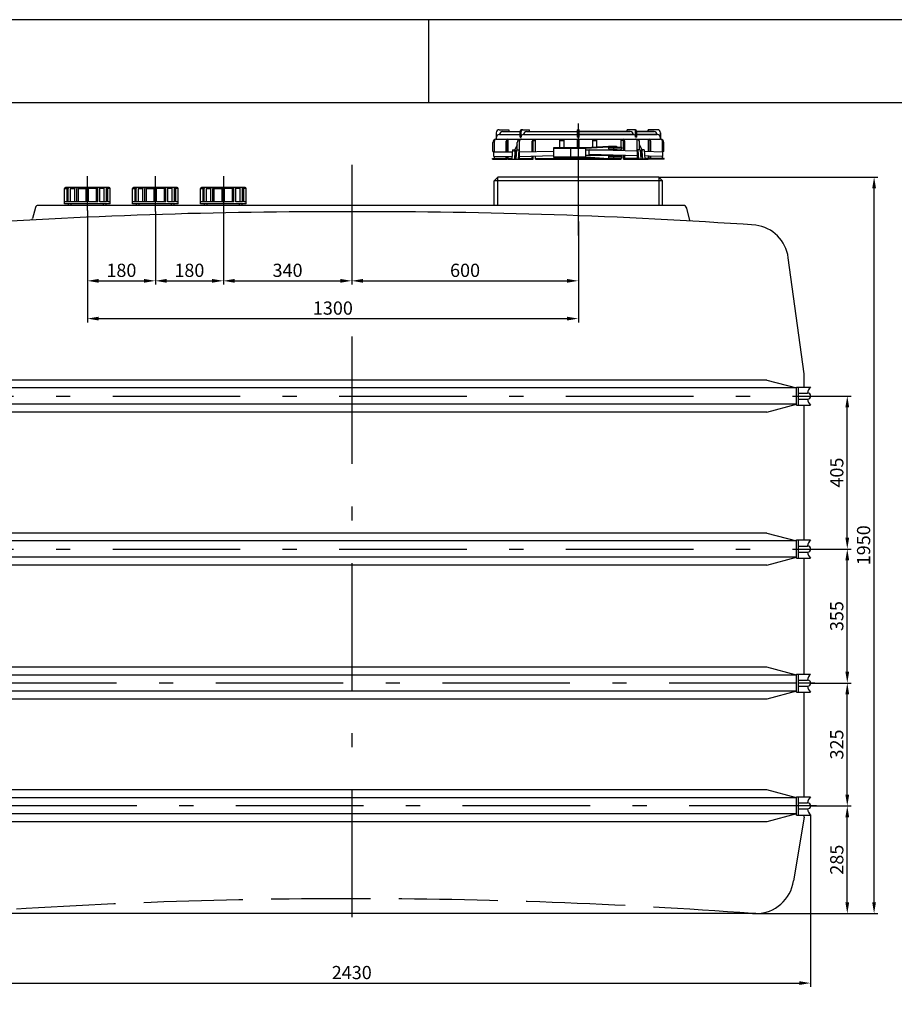
# Model space of a CAD drawing. Extents: x 17263 to 30383, y 53139 to 59673.
# Drawn here: x 26034 to 28350, y 56092 to 58699 of the extents above; entities that cross this region are included whole.
import ezdxf

# ---------------------------------------------------------------- set-up
doc = ezdxf.new("R2010")
doc.units = 0
doc.header["$LTSCALE"] = 150
doc.header["$MEASUREMENT"] = 0
doc.header["$PDMODE"] = 3
doc.header["$PDSIZE"] = 50
for name, pattern in [('AUSGEZOGEN', [0]), ('MegaCAD_LTYPE14', [2.25, 1.75, -0.5]), ('MegaCAD_LTYPE4', [4, 2.25, -0.75, 0.25, -0.75])]:
    doc.linetypes.add(name, pattern=pattern)
for name, color, linetype in [('3_Bemaßung_Beschriftung', 5, 'Continuous'), ('Blattrahmen', 250, 'Continuous'), ('PE HD 4000 DF', 250, 'Continuous')]:
    doc.layers.add(name, color=color, linetype=linetype)
doc.styles.add('Arial', font='ARIAL.TTF')
doc.dimstyles.new('M1-10', dxfattribs={"dimscale": 10, "dimtxt": 3.5, "dimasz": 3, "dimexe": 1, "dimexo": 0, "dimgap": 1, "dimtad": 1, "dimdec": 0, "dimrnd": 1, "dimzin": 0, "dimdsep": 46, "dimtxsty": 'Arial', "dimcen": 1, "dimclrd": 256, "dimclre": 256, "dimclrt": 256, "dimadec": 0, "dimazin": 0, "dimtfac": 1, "dimtdec": 0, "dimtmove": 2, "dimatfit": 0, "dimfxl": 1, "dimtolj": 1, "dimtzin": 0, "dimlwd": -1, "dimarcsym": 0})

# ---------------------------------------------------------------- blocks, each defined once
blk = doc.blocks.new('Blattrahmen DIN A4 1_20 mit Rand QF')
at = {"layer": 'Blattrahmen'}
blk.add_line((2970, 4200), (2970, 4000), dxfattribs=at)
for points in [[(0, 0), (5940, 0), (5940, 4200), (0, 4200)], [(50, 4000), (50, 50), (5890, 50), (5890, 4000)]]:
    blk.add_lwpolyline(points, close=True, dxfattribs=at)
blk = doc.blocks.new('*D35')
at = {"layer": '3_Bemaßung_Beschriftung', "lineweight": -2, "transparency": 16777216}
for p, q in [((25698.2, 56593.6), (25698.2, 56138.5)), ((28128.2, 56593.6), (28128.2, 56138.5))]:
    blk.add_line(p, q, dxfattribs=at)
at = {"layer": '3_Bemaßung_Beschriftung', "transparency": 16777216}
blk.add_line((25728.2, 56148.5), (28098.2, 56148.5), dxfattribs=at)
for points in [[(25728.2, 56153.5), (25728.2, 56143.5), (25698.2, 56148.5)], [(28098.2, 56153.5), (28098.2, 56143.5), (28128.2, 56148.5)]]:
    blk.add_solid(points, dxfattribs=at)
at = {"layer": 'Defpoints', "color": 0, "transparency": 16777216}
for p in [(25698.2, 56593.6), (28128.2, 56593.6), (28128.2, 56148.5)]:
    blk.add_point(p, dxfattribs=at)
at = {"layer": '3_Bemaßung_Beschriftung', "transparency": 16777216, "insert": (26913.2, 56176.4), "char_height": 35, "attachment_point": 5, "style": 'Arial'}
blk.add_mtext('\\A1;2430', dxfattribs=at)
blk = doc.blocks.new('*D36')
at = {"layer": '3_Bemaßung_Beschriftung', "lineweight": -2, "transparency": 16777216}
for p, q in [((27726.2, 58282.7), (28306.2, 58282.7)), ((27983.5, 56332.7), (28306.2, 56332.7))]:
    blk.add_line(p, q, dxfattribs=at)
at = {"layer": '3_Bemaßung_Beschriftung', "transparency": 16777216}
blk.add_line((28296.2, 56362.7), (28296.2, 58252.7), dxfattribs=at)
for points in [[(28291.2, 58252.7), (28301.2, 58252.7), (28296.2, 58282.7)], [(28291.2, 56362.7), (28301.2, 56362.7), (28296.2, 56332.7)]]:
    blk.add_solid(points, dxfattribs=at)
at = {"layer": 'Defpoints', "color": 0, "transparency": 16777216}
for p in [(27726.2, 58282.7), (28296.2, 58282.7), (27983.5, 56332.7)]:
    blk.add_point(p, dxfattribs=at)
at = {"layer": '3_Bemaßung_Beschriftung', "transparency": 16777216, "insert": (28268.4, 57307.7), "char_height": 35, "attachment_point": 5, "rotation": 90, "style": 'Arial'}
blk.add_mtext('\\A1;1950', dxfattribs=at)
blk = doc.blocks.new('*D27')
at = {"layer": '3_Bemaßung_Beschriftung', "lineweight": -2, "transparency": 16777216}
for p, q in [((28128.2, 56617.7), (28235.2, 56617.7)), ((27974.2, 56332.7), (28235.2, 56332.7))]:
    blk.add_line(p, q, dxfattribs=at)
at = {"layer": '3_Bemaßung_Beschriftung', "transparency": 16777216}
blk.add_line((28225.2, 56362.7), (28225.2, 56587.7), dxfattribs=at)
for points in [[(28220.2, 56587.7), (28230.2, 56587.7), (28225.2, 56617.7)], [(28220.2, 56362.7), (28230.2, 56362.7), (28225.2, 56332.7)]]:
    blk.add_solid(points, dxfattribs=at)
at = {"layer": 'Defpoints', "color": 0, "transparency": 16777216}
for p in [(28128.2, 56617.7), (28225.2, 56617.7), (27974.2, 56332.7)]:
    blk.add_point(p, dxfattribs=at)
at = {"layer": '3_Bemaßung_Beschriftung', "transparency": 16777216, "insert": (28197.4, 56475.2), "char_height": 35, "attachment_point": 5, "rotation": 90, "style": 'Arial'}
blk.add_mtext('\\A1;285', dxfattribs=at)
blk = doc.blocks.new('*D28')
at = {"layer": '3_Bemaßung_Beschriftung', "lineweight": -2, "transparency": 16777216}
for p, q in [((28128.2, 56942.7), (28235.2, 56942.7)), ((28128.2, 56617.7), (28235.2, 56617.7))]:
    blk.add_line(p, q, dxfattribs=at)
at = {"layer": '3_Bemaßung_Beschriftung', "transparency": 16777216}
blk.add_line((28225.2, 56647.7), (28225.2, 56912.7), dxfattribs=at)
for points in [[(28220.2, 56912.7), (28230.2, 56912.7), (28225.2, 56942.7)], [(28220.2, 56647.7), (28230.2, 56647.7), (28225.2, 56617.7)]]:
    blk.add_solid(points, dxfattribs=at)
at = {"layer": 'Defpoints', "color": 0, "transparency": 16777216}
for p in [(28128.2, 56942.7), (28225.2, 56942.7), (28128.2, 56617.7)]:
    blk.add_point(p, dxfattribs=at)
at = {"layer": '3_Bemaßung_Beschriftung', "transparency": 16777216, "insert": (28197.3, 56780.2), "char_height": 35, "attachment_point": 5, "rotation": 90, "style": 'Arial'}
blk.add_mtext('\\A1;325', dxfattribs=at)
blk = doc.blocks.new('*D29')
at = {"layer": '3_Bemaßung_Beschriftung', "lineweight": -2, "transparency": 16777216}
for p, q in [((28128.2, 57297.7), (28235.2, 57297.7)), ((28128.2, 56942.7), (28235.2, 56942.7))]:
    blk.add_line(p, q, dxfattribs=at)
at = {"layer": '3_Bemaßung_Beschriftung', "transparency": 16777216}
blk.add_line((28225.2, 56972.7), (28225.2, 57267.7), dxfattribs=at)
for points in [[(28220.2, 57267.7), (28230.2, 57267.7), (28225.2, 57297.7)], [(28220.2, 56972.7), (28230.2, 56972.7), (28225.2, 56942.7)]]:
    blk.add_solid(points, dxfattribs=at)
at = {"layer": 'Defpoints', "color": 0, "transparency": 16777216}
for p in [(28128.2, 57297.7), (28225.2, 57297.7), (28128.2, 56942.7)]:
    blk.add_point(p, dxfattribs=at)
at = {"layer": '3_Bemaßung_Beschriftung', "transparency": 16777216, "insert": (28197.3, 57120.2), "char_height": 35, "attachment_point": 5, "rotation": 90, "style": 'Arial'}
blk.add_mtext('\\A1;355', dxfattribs=at)
blk = doc.blocks.new('*D30')
at = {"layer": '3_Bemaßung_Beschriftung', "lineweight": -2, "transparency": 16777216}
for p, q in [((27513.2, 58165.2), (27513.2, 57997.9)), ((26913.2, 58148.1), (26913.2, 57997.9))]:
    blk.add_line(p, q, dxfattribs=at)
at = {"layer": '3_Bemaßung_Beschriftung', "transparency": 16777216}
blk.add_line((26943.2, 58007.9), (27483.2, 58007.9), dxfattribs=at)
for points in [[(26943.2, 58012.9), (26943.2, 58002.9), (26913.2, 58007.9)], [(27483.2, 58012.9), (27483.2, 58002.9), (27513.2, 58007.9)]]:
    blk.add_solid(points, dxfattribs=at)
at = {"layer": 'Defpoints', "color": 0, "transparency": 16777216}
for p in [(27513.2, 58165.2), (26913.2, 58148.1), (27513.2, 58007.9)]:
    blk.add_point(p, dxfattribs=at)
at = {"layer": '3_Bemaßung_Beschriftung', "transparency": 16777216, "insert": (27213.2, 58035.8), "char_height": 35, "attachment_point": 5, "style": 'Arial'}
blk.add_mtext('\\A1;600', dxfattribs=at)
blk = doc.blocks.new('*D31')
at = {"layer": '3_Bemaßung_Beschriftung', "lineweight": -2, "transparency": 16777216}
for p, q in [((26213.2, 58194.1), (26213.2, 57997.9)), ((26393.2, 58191.5), (26393.2, 57997.9))]:
    blk.add_line(p, q, dxfattribs=at)
at = {"layer": '3_Bemaßung_Beschriftung', "transparency": 16777216}
blk.add_line((26243.2, 58007.9), (26363.2, 58007.9), dxfattribs=at)
for points in [[(26243.2, 58012.9), (26243.2, 58002.9), (26213.2, 58007.9)], [(26363.2, 58012.9), (26363.2, 58002.9), (26393.2, 58007.9)]]:
    blk.add_solid(points, dxfattribs=at)
at = {"layer": 'Defpoints', "color": 0, "transparency": 16777216}
for p in [(26213.2, 58194.1), (26393.2, 58191.5), (26393.2, 58007.9)]:
    blk.add_point(p, dxfattribs=at)
at = {"layer": '3_Bemaßung_Beschriftung', "transparency": 16777216, "insert": (26303.2, 58035.8), "char_height": 35, "attachment_point": 5, "style": 'Arial'}
blk.add_mtext('\\A1;180', dxfattribs=at)
blk = doc.blocks.new('*D32')
at = {"layer": '3_Bemaßung_Beschriftung', "lineweight": -2, "transparency": 16777216}
for p, q in [((26393.2, 58191.5), (26393.2, 57997.9)), ((26573.2, 58191.5), (26573.2, 57997.9))]:
    blk.add_line(p, q, dxfattribs=at)
at = {"layer": '3_Bemaßung_Beschriftung', "transparency": 16777216}
blk.add_line((26423.2, 58007.9), (26543.2, 58007.9), dxfattribs=at)
for points in [[(26423.2, 58012.9), (26423.2, 58002.9), (26393.2, 58007.9)], [(26543.2, 58012.9), (26543.2, 58002.9), (26573.2, 58007.9)]]:
    blk.add_solid(points, dxfattribs=at)
at = {"layer": 'Defpoints', "color": 0, "transparency": 16777216}
for p in [(26393.2, 58191.5), (26573.2, 58191.5), (26573.2, 58007.9)]:
    blk.add_point(p, dxfattribs=at)
at = {"layer": '3_Bemaßung_Beschriftung', "transparency": 16777216, "insert": (26483.2, 58035.8), "char_height": 35, "attachment_point": 5, "style": 'Arial'}
blk.add_mtext('\\A1;180', dxfattribs=at)
blk = doc.blocks.new('*D33')
at = {"layer": '3_Bemaßung_Beschriftung', "lineweight": -2, "transparency": 16777216}
for p, q in [((26573.2, 58191.5), (26573.2, 57997.9)), ((26913.2, 58149), (26913.2, 57997.9))]:
    blk.add_line(p, q, dxfattribs=at)
at = {"layer": '3_Bemaßung_Beschriftung', "transparency": 16777216}
blk.add_line((26603.2, 58007.9), (26883.2, 58007.9), dxfattribs=at)
for points in [[(26603.2, 58012.9), (26603.2, 58002.9), (26573.2, 58007.9)], [(26883.2, 58012.9), (26883.2, 58002.9), (26913.2, 58007.9)]]:
    blk.add_solid(points, dxfattribs=at)
at = {"layer": 'Defpoints', "color": 0, "transparency": 16777216}
for p in [(26573.2, 58191.5), (26913.2, 58149), (26913.2, 58007.9)]:
    blk.add_point(p, dxfattribs=at)
at = {"layer": '3_Bemaßung_Beschriftung', "transparency": 16777216, "insert": (26743.2, 58035.8), "char_height": 35, "attachment_point": 5, "style": 'Arial'}
blk.add_mtext('\\A1;340', dxfattribs=at)
blk = doc.blocks.new('*D34')
at = {"layer": '3_Bemaßung_Beschriftung', "lineweight": -2, "transparency": 16777216}
for p, q in [((26213.2, 58194.1), (26213.2, 57897.9)), ((27513.2, 58135.4), (27513.2, 57897.9))]:
    blk.add_line(p, q, dxfattribs=at)
at = {"layer": '3_Bemaßung_Beschriftung', "transparency": 16777216}
blk.add_line((26243.2, 57907.9), (27483.2, 57907.9), dxfattribs=at)
for points in [[(26243.2, 57912.9), (26243.2, 57902.9), (26213.2, 57907.9)], [(27483.2, 57912.9), (27483.2, 57902.9), (27513.2, 57907.9)]]:
    blk.add_solid(points, dxfattribs=at)
at = {"layer": 'Defpoints', "color": 0, "transparency": 16777216}
for p in [(26213.2, 58194.1), (27513.2, 58135.4), (27513.2, 57907.9)]:
    blk.add_point(p, dxfattribs=at)
at = {"layer": '3_Bemaßung_Beschriftung', "transparency": 16777216, "insert": (26863.2, 57935.8), "char_height": 35, "attachment_point": 5, "style": 'Arial'}
blk.add_mtext('\\A1;1300', dxfattribs=at)
blk = doc.blocks.new('*D24')
at = {"layer": '3_Bemaßung_Beschriftung', "lineweight": -2, "transparency": 16777216}
for p, q in [((28128.2, 57702.7), (28235.2, 57702.7)), ((28128.2, 57297.7), (28235.2, 57297.7))]:
    blk.add_line(p, q, dxfattribs=at)
at = {"layer": '3_Bemaßung_Beschriftung', "transparency": 16777216}
blk.add_line((28225.2, 57327.7), (28225.2, 57672.7), dxfattribs=at)
for points in [[(28220.2, 57672.7), (28230.2, 57672.7), (28225.2, 57702.7)], [(28220.2, 57327.7), (28230.2, 57327.7), (28225.2, 57297.7)]]:
    blk.add_solid(points, dxfattribs=at)
at = {"layer": 'Defpoints', "color": 0, "transparency": 16777216}
for p in [(28128.2, 57702.7), (28225.2, 57702.7), (28128.2, 57297.7)]:
    blk.add_point(p, dxfattribs=at)
at = {"layer": '3_Bemaßung_Beschriftung', "transparency": 16777216, "insert": (28197.4, 57500.2), "char_height": 35, "attachment_point": 5, "rotation": 90, "style": 'Arial'}
blk.add_mtext('\\A1;405', dxfattribs=at)
blk = doc.blocks.new('PE HD 4000 DF_SA')
at = {"layer": 'PE HD 4000 DF', "linetype": 'MegaCAD_LTYPE4'}
for p, q in [((600, 1795.4), (600, 2092)), ((0, 1982.6), (0, 1688.6)), ((-700, 1861.4), (-700, 1952.8)), ((-520, 1858.8), (-520, 1952.8)), ((-340, 1952.8), (-340, 1858.8)), ((-340, 1879.4), (-340, 1922.4)), ((0, 1527.8), (0, -61.2)), ((-1233, 1370), (1230.9, 1370)), ((-1233, 965), (1226.1, 965)), ((1177.5, 610), (-1237.2, 610)), ((1226.1, 610), (1182.5, 610)), ((1230.9, 285), (-1237.2, 285)), ((-1175.7, 227.2), (-1198.2, 224.5)), ((-1156.5, 151.6), (-1189.8, 147.4)), ((-1183.3, 148.1), (-1184.6, 148.1)), ((-1151.2, 74.5), (-1173.1, 71.9))]:
    blk.add_line(p, q, dxfattribs=at)
at = {"layer": 'PE HD 4000 DF', "linetype": 'AUSGEZOGEN'}
for p, q in [((382.5, 2067.4), (382.5, 2050.4)), ((390.2, 2075.4), (415.5, 2075.4)), ((391.5, 2062.4), (445.5, 2062.4)), ((399.5, 2070.4), (445.5, 2070.4)), ((415.5, 2075.4), (415.5, 2070.4)), ((445.5, 2055.4), (445.5, 2070.4)), ((448.3, 2055.4), (448.3, 2070.5)), ((450.5, 2075.4), (470.6, 2075.4)), ((454.3, 2062.4), (598, 2062.4)), ((462.7, 2070.4), (598, 2070.4)), ((470.6, 2070.4), (470.6, 2075.4)), ((598, 2075.4), (602, 2075.4)), ((598, 2055.4), (598, 2075.4)), ((602, 2075.4), (598, 2075.4)), ((598, 2055.4), (598, 2075.4)), ((602, 2075.4), (598, 2075.4)), ((598, 2055.4), (598, 2075.4)), ((598, 2075.4), (602, 2075.4)), ((598, 2055.4), (598, 2075.4)), ((602, 2055.4), (602, 2075.4)), ((602, 2055.4), (602, 2075.4)), ((602, 2055.4), (602, 2075.4)), ((602, 2055.4), (602, 2075.4)), ((602, 2070.4), (737.3, 2070.4)), ((737.3, 2070.4), (602, 2070.4)), ((602, 2062.4), (745.7, 2062.4)), ((745.7, 2062.4), (602, 2062.4)), ((745.7, 2062.4), (602, 2062.4)), ((749.5, 2075.4), (729.4, 2075.4)), ((729.4, 2070.4), (729.4, 2075.4)), ((749.5, 2075.4), (729.4, 2075.4)), ((729.4, 2070.4), (729.4, 2075.4)), ((751.7, 2055.4), (751.7, 2070.5)), ((751.7, 2055.4), (751.7, 2070.5)), ((754.5, 2070.4), (800.5, 2070.4)), ((800.5, 2070.4), (754.5, 2070.4)), ((754.5, 2055.4), (754.5, 2070.4)), ((800.5, 2070.4), (754.5, 2070.4)), ((754.5, 2055.4), (754.5, 2070.4)), ((754.5, 2062.4), (808.5, 2062.4)), ((808.5, 2062.4), (754.5, 2062.4)), ((808.5, 2062.4), (754.5, 2062.4)), ((784.5, 2070.4), (784.5, 2075.4)), ((809.8, 2075.4), (784.5, 2075.4)), ((784.5, 2075.4), (784.5, 2070.4)), ((809.8, 2075.4), (784.5, 2075.4)), ((784.5, 2075.4), (784.5, 2070.4)), ((817.5, 2050.4), (817.5, 2067.4)), ((817.5, 2067.4), (817.5, 2050.4)), ((817.5, 2067.4), (817.5, 2050.4)), ((373.5, 2017.4), (373.5, 2041.4)), ((377.5, 2016.4), (377.5, 2045.4)), ((382.5, 2055.4), (382.7, 2055.4)), ((382.5, 2050.4), (817.5, 2050.4)), ((408.4, 2016.4), (408.4, 2044.7)), ((412.5, 2016.4), (412.5, 2050.4)), ((412.5, 2046.4), (414.5, 2046.4)), ((414.5, 2016.4), (414.5, 2050.4)), ((437.7, 2035.4), (430.7, 2020.4)), ((437.7, 2022.4), (437.7, 2041.4)), ((444.1, 2017.4), (444.1, 2045.4)), ((445.5, 2055.4), (448.3, 2055.4)), ((477.4, 2017.3), (477.4, 2045.2)), ((480.3, 2017.4), (480.3, 2050.4)), ((480.3, 2046.4), (486.8, 2046.4)), ((486.8, 2017.6), (486.8, 2050.4)), ((551, 2027.9), (551, 2050.4)), ((551, 2046.4), (562, 2046.4)), ((562, 2027.9), (562, 2050.4)), ((598, 2055.4), (602, 2055.4)), ((598, 2055.4), (602, 2055.4)), ((602, 2055.4), (598, 2055.4)), ((602, 2055.4), (598, 2055.4)), ((602, 2055.4), (598, 2055.4)), ((602, 2055.4), (598, 2055.4)), ((598, 2055.4), (602, 2055.4)), ((598, 2055.4), (602, 2055.4)), ((598, 2027.9), (598, 2050.4)), ((598, 2027.9), (598, 2050.4)), ((598, 2027.9), (598, 2050.4)), ((598, 2027.9), (598, 2050.4)), ((602, 2027.9), (602, 2050.4)), ((602, 2027.9), (602, 2050.4)), ((602, 2027.9), (602, 2050.4)), ((602, 2027.9), (602, 2050.4)), ((638, 2029.1), (638, 2050.4)), ((638, 2029.1), (638, 2050.4)), ((638, 2046.4), (649, 2046.4)), ((649, 2046.4), (638, 2046.4)), ((649, 2029.8), (649, 2050.4)), ((649, 2029.8), (649, 2050.4)), ((713.2, 2028.9), (713.2, 2050.4)), ((719.7, 2046.4), (713.2, 2046.4)), ((719.7, 2019.3), (719.7, 2050.4)), ((722.6, 2019.2), (722.6, 2045.2)), ((754.5, 2055.4), (751.7, 2055.4)), ((754.5, 2055.4), (751.7, 2055.4)), ((755.9, 2017.4), (755.9, 2045.4)), ((755.9, 2017.4), (755.9, 2045.4)), ((762.3, 2022.4), (762.3, 2041.4)), ((762.3, 2022.4), (762.3, 2041.4)), ((762.3, 2035.4), (769.3, 2020.4)), ((762.3, 2035.4), (769.3, 2020.4)), ((785.5, 2017.4), (785.5, 2050.4)), ((787.5, 2046.4), (785.5, 2046.4)), ((787.5, 2017.4), (787.5, 2050.4)), ((791.6, 2017.2), (791.6, 2044.7)), ((817.5, 2055.4), (817.3, 2055.4)), ((817.5, 2055.4), (817.3, 2055.4)), ((822.5, 2016.4), (822.5, 2045.4)), ((822.5, 2016.4), (822.5, 2045.4)), ((822.5, 2016.4), (822.5, 2045.4)), ((826.5, 2017.4), (826.5, 2041.4)), ((826.5, 2017.4), (826.5, 2041.4)), ((373.5, 2017.4), (377.5, 2017.4)), ((376.5, 2016.4), (425.5, 2016.4)), ((376.5, 2004.4), (376.5, 2016.4)), ((425.9, 2022.4), (424.2, 1997.4)), ((425.9, 2022.4), (431.6, 2022.4)), ((430.7, 2017.4), (430.7, 2020.4)), ((430.7, 2020.4), (435.8, 2020.4)), ((430.7, 2017.4), (435.6, 2017.4)), ((432, 2017.4), (430.8, 1997.4)), ((433.7, 2017.4), (434, 2017.4)), ((433.7, 1997.4), (433.7, 2017.4)), ((433.7, 2016.4), (435.6, 2016.4)), ((436, 2022.4), (434.3, 1997.4)), ((436, 2022.4), (443.8, 2022.4)), ((442.3, 2022.4), (440.9, 1997.4)), ((443.8, 1997.4), (443.8, 2022.4)), ((443.8, 2016.4), (535, 2019)), ((443.8, 2017.4), (444.1, 2017.4)), ((535, 2001.9), (535, 2027.9)), ((535, 2027.9), (620, 2027.9)), ((535, 2026.4), (620, 2026.4)), ((580, 2004.6), (580, 2024.5)), ((620, 2027.9), (679.5, 2031.9)), ((620, 2004.6), (620, 2024.5)), ((620, 2007.9), (620, 2021.9)), ((620, 2021.9), (701.4, 2021.9)), ((620, 2007.9), (701.4, 2007.9)), ((620.1, 2026.4), (679.6, 2030.4)), ((628.4, 2010.1), (628.4, 2021.9)), ((755.9, 2018.2), (628.4, 2021.9)), ((756.2, 2006.3), (628.4, 2010.1)), ((679.5, 2031.9), (701.4, 2031.9)), ((679.5, 2030.4), (701.4, 2030.4)), ((679.5, 2027.4), (679.5, 2026.4)), ((681, 2028.9), (715.3, 2028.9)), ((681, 2024.9), (715.3, 2024.9)), ((694.2, 2024.9), (694.2, 2028.9)), ((701.4, 2031.9), (701.4, 2028.9)), ((701.4, 2024.9), (701.4, 2021.9)), ((701.4, 2008), (701.4, 2007.9)), ((701.4, 2007.9), (701.4, 2004.9)), ((713.2, 2019.5), (713.2, 2024.9)), ((713.2, 2004.9), (713.2, 2007.6)), ((715.3, 2024.9), (715.3, 2028.9)), ((756.2, 2017.4), (755.9, 2017.4)), ((756.2, 2017.4), (755.9, 2017.4)), ((756.2, 1997.4), (756.2, 2022.4)), ((764, 2022.4), (756.2, 2022.4)), ((756.2, 1997.4), (756.2, 2022.4)), ((764, 2022.4), (756.2, 2022.4)), ((757.7, 2022.4), (759.1, 1997.4)), ((757.7, 2022.4), (759.1, 1997.4)), ((764, 2022.4), (765.7, 1997.4)), ((764, 2022.4), (765.7, 1997.4)), ((769.3, 2020.4), (764.2, 2020.4)), ((769.3, 2020.4), (764.2, 2020.4)), ((769.3, 2017.4), (764.4, 2017.4)), ((769.3, 2017.4), (764.4, 2017.4)), ((766.6, 2017.4), (766.3, 2017.4)), ((766.6, 2017.4), (766.3, 2017.4)), ((766.6, 1997.4), (766.6, 2017.4)), ((766.6, 1997.4), (766.6, 2017.4)), ((768.3, 2017.4), (769.5, 1997.4)), ((768.3, 2017.4), (769.5, 1997.4)), ((774.4, 2022.4), (768.4, 2022.4)), ((774.4, 2022.4), (768.4, 2022.4)), ((769.3, 2017.4), (769.3, 2020.4)), ((769.3, 2017.4), (769.3, 2020.4)), ((774.4, 2022.4), (776.1, 1997.4)), ((774.4, 2022.4), (776.1, 1997.4)), ((823.5, 2016.3), (774.7, 2017.7)), ((826.5, 2017.4), (822.5, 2017.4)), ((826.5, 2017.4), (822.5, 2017.4)), ((823.5, 2004.4), (823.5, 2016.4)), ((823.5, 2004.3), (823.5, 2016.3)), ((372.5, 1997.4), (372.5, 1999.4)), ((372.5, 1999.4), (412.5, 1999.4)), ((372.5, 1997.4), (412.5, 1997.4)), ((376.5, 2004.4), (424.6, 2004.4)), ((377.5, 1999.4), (377.5, 2004.4)), ((408.4, 1997.4), (408.4, 2004.4)), ((412.5, 1997.4), (412.5, 2004.4)), ((414.5, 1997.4), (414.5, 2004.4)), ((414.5, 1999.4), (424.3, 1999.4)), ((414.5, 1997.4), (480.3, 1997.4)), ((433.7, 2004.4), (434.7, 2004.4)), ((433.7, 1999.4), (434.3, 1999.4)), ((443.8, 2004.4), (535, 2007)), ((443.8, 1999.4), (480.3, 1999.4)), ((477.4, 1997.4), (477.4, 2005.3)), ((480.3, 1997.4), (480.3, 2005.4)), ((486.8, 1997.4), (486.8, 2005.6)), ((486.8, 1999.4), (653.1, 1999.4)), ((486.8, 1997.4), (713.2, 1997.4)), ((535, 2003.4), (620, 2003.4)), ((535, 2001.9), (620, 2001.9)), ((620, 2001.9), (679.5, 1997.4)), ((620.1, 2003.4), (679.6, 1998.9)), ((679.5, 2003.4), (679.5, 2002.4)), ((679.6, 1998.9), (701.4, 1998.9)), ((681, 2004.9), (715.3, 2004.9)), ((681, 2000.9), (715.3, 2000.9)), ((694.2, 2000.9), (694.2, 2004.9)), ((701.4, 2000.9), (701.4, 1997.4)), ((713.2, 1999.4), (701.4, 1999.4)), ((713.2, 1997.4), (713.2, 2000.9)), ((715.3, 2000.9), (715.3, 2004.9)), ((719.7, 1997.4), (719.7, 2007.4)), ((756.2, 1999.4), (719.7, 1999.4)), ((756.2, 1999.4), (719.7, 1999.4)), ((719.7, 1997.4), (785.5, 1997.4)), ((785.5, 1997.4), (719.7, 1997.4)), ((722.6, 1997.4), (722.6, 2007.3)), ((766.6, 2006), (765.1, 2006.1)), ((765.6, 1999.4), (766.6, 1999.4)), ((766.6, 1999.4), (765.6, 1999.4)), ((766.6, 1999.4), (765.7, 1999.4)), ((787.5, 2005.4), (775.6, 2005.8)), ((776, 1999.4), (785.5, 1999.4)), ((785.5, 1999.4), (776, 1999.4)), ((785.5, 1999.4), (776, 1999.4)), ((785.5, 1997.4), (785.5, 2005.5)), ((823.5, 2004.3), (787, 2005.4)), ((787.5, 1997.4), (787.5, 2005.4)), ((787.5, 1999.4), (822.5, 1999.4)), ((822.5, 1999.4), (787.5, 1999.4)), ((827, 1999.4), (787.5, 1999.4)), ((791.6, 1997.4), (787.5, 1997.4)), ((791.6, 1997.4), (791.6, 2005.3)), ((827, 1997.4), (791.6, 1997.4)), ((822.5, 1999.4), (822.5, 2004.4)), ((822.5, 1999.4), (822.5, 2004.4)), ((822.5, 1999.4), (822.5, 2004.4)), ((827, 1997.4), (827, 1999.4)), ((387, 1950), (377, 1940)), ((377, 1875), (377, 1940)), ((823, 1940), (377, 1940)), ((813, 1950), (387, 1950)), ((387, 1875), (387, 1950)), ((813, 1950), (823, 1940)), ((813, 1950), (813, 1875)), ((823, 1875), (823, 1940)), ((-760.5, 1879.4), (-760.5, 1919.4)), ((-760.5, 1919.4), (-753.8, 1919.4)), ((-642, 1922.4), (-757.5, 1922.4)), ((-753.8, 1884.4), (-753.8, 1919.4)), ((-750.8, 1884.4), (-750.8, 1919.4)), ((-744.3, 1884.4), (-744.3, 1919.4)), ((-744.3, 1919.4), (-732.8, 1919.4)), ((-732.8, 1884.4), (-732.8, 1919.4)), ((-727.6, 1884.4), (-727.6, 1919.4)), ((-723.9, 1884.4), (-723.9, 1919.4)), ((-723.9, 1919.4), (-703, 1919.4)), ((-703, 1884.4), (-703, 1922.4)), ((-697, 1884.4), (-697, 1922.4)), ((-676.1, 1919.4), (-697, 1919.4)), ((-676.1, 1884.4), (-676.1, 1919.4)), ((-672.4, 1884.4), (-672.4, 1919.4)), ((-667.2, 1884.4), (-667.2, 1919.4)), ((-655.7, 1919.4), (-667.2, 1919.4)), ((-655.7, 1884.4), (-655.7, 1919.4)), ((-649.2, 1884.4), (-649.2, 1919.4)), ((-646.2, 1884.4), (-646.2, 1919.4)), ((-639.5, 1919.4), (-646.2, 1919.4)), ((-639.5, 1879.4), (-639.5, 1919.4)), ((-580.5, 1879.4), (-580.5, 1919.4)), ((-580.5, 1919.4), (-573.8, 1919.4)), ((-462, 1922.4), (-577.5, 1922.4)), ((-573.8, 1884.4), (-573.8, 1919.4)), ((-570.8, 1884.4), (-570.8, 1919.4)), ((-564.3, 1884.4), (-564.3, 1919.4)), ((-564.3, 1919.4), (-552.8, 1919.4)), ((-552.8, 1884.4), (-552.8, 1919.4)), ((-547.6, 1884.4), (-547.6, 1919.4)), ((-543.9, 1884.4), (-543.9, 1919.4)), ((-543.9, 1919.4), (-523, 1919.4)), ((-523, 1884.4), (-523, 1922.4)), ((-517, 1884.4), (-517, 1922.4)), ((-496.1, 1919.4), (-517, 1919.4)), ((-496.1, 1884.4), (-496.1, 1919.4)), ((-492.4, 1884.4), (-492.4, 1919.4)), ((-487.2, 1884.4), (-487.2, 1919.4)), ((-475.7, 1919.4), (-487.2, 1919.4)), ((-475.7, 1884.4), (-475.7, 1919.4)), ((-469.2, 1884.4), (-469.2, 1919.4)), ((-466.2, 1884.4), (-466.2, 1919.4)), ((-459.5, 1919.4), (-466.2, 1919.4)), ((-459.5, 1879.4), (-459.5, 1919.4)), ((-400.5, 1879.4), (-400.5, 1919.4)), ((-400.5, 1919.4), (-393.8, 1919.4)), ((-282, 1922.4), (-397.5, 1922.4)), ((-393.8, 1884.4), (-393.8, 1919.4)), ((-390.8, 1884.4), (-390.8, 1919.4)), ((-384.3, 1884.4), (-384.3, 1919.4)), ((-384.3, 1919.4), (-372.8, 1919.4)), ((-372.8, 1884.4), (-372.8, 1919.4)), ((-367.6, 1884.4), (-367.6, 1919.4)), ((-363.9, 1884.4), (-363.9, 1919.4)), ((-363.9, 1919.4), (-343, 1919.4)), ((-343, 1884.4), (-343, 1922.4)), ((-337, 1884.4), (-337, 1922.4)), ((-316.1, 1919.4), (-337, 1919.4)), ((-316.1, 1884.4), (-316.1, 1919.4)), ((-312.4, 1884.4), (-312.4, 1919.4)), ((-307.2, 1884.4), (-307.2, 1919.4)), ((-295.7, 1919.4), (-307.2, 1919.4)), ((-295.7, 1884.4), (-295.7, 1919.4)), ((-289.2, 1884.4), (-289.2, 1919.4)), ((-286.2, 1884.4), (-286.2, 1919.4)), ((-279.5, 1919.4), (-286.2, 1919.4)), ((-279.5, 1879.4), (-279.5, 1919.4)), ((-703, 1884.4), (-760.5, 1884.4)), ((-639.5, 1879.4), (-760.5, 1879.4)), ((-750, 1875), (-750, 1879.4)), ((-750, 1875), (-750, 1879.4)), ((-743, 1875), (-743, 1879.4)), ((-743, 1875), (-743, 1879.4)), ((-672.4, 1884.4), (-697, 1884.4)), ((-649.2, 1884.4), (-667.2, 1884.4)), ((-657, 1875), (-657, 1879.4)), ((-657, 1875), (-657, 1879.4)), ((-650, 1875), (-650, 1879.4)), ((-650, 1875), (-650, 1879.4)), ((-639.5, 1884.4), (-646.2, 1884.4)), ((-523, 1884.4), (-580.5, 1884.4)), ((-459.5, 1879.4), (-580.5, 1879.4)), ((-570, 1875), (-570, 1879.4)), ((-570, 1875), (-570, 1879.4)), ((-563, 1875), (-563, 1879.4)), ((-563, 1875), (-563, 1879.4)), ((-492.4, 1884.4), (-517, 1884.4)), ((-469.2, 1884.4), (-487.2, 1884.4)), ((-477, 1875), (-477, 1879.4)), ((-477, 1875), (-477, 1879.4)), ((-470, 1875), (-470, 1879.4)), ((-470, 1875), (-470, 1879.4)), ((-459.5, 1884.4), (-466.2, 1884.4)), ((-343, 1884.4), (-400.5, 1884.4)), ((-279.5, 1879.4), (-400.5, 1879.4)), ((-390, 1875), (-390, 1879.4)), ((-390, 1875), (-390, 1879.4)), ((-383, 1875), (-383, 1879.4)), ((-383, 1875), (-383, 1879.4)), ((-312.4, 1884.4), (-337, 1884.4)), ((-289.2, 1884.4), (-307.2, 1884.4)), ((-297, 1875), (-297, 1879.4)), ((-297, 1875), (-297, 1879.4)), ((-290, 1875), (-290, 1879.4)), ((-290, 1875), (-290, 1879.4)), ((-279.5, 1884.4), (-286.2, 1884.4)), ((-837.5, 1869.8), (-845.2, 1840.2)), ((877.3, 1875), (-831.1, 1875)), ((895.5, 1834.9), (887, 1867.5)), ((-1197.5, 1429.3), (-1155.7, 1736.5)), ((1197.5, 1429.3), (1155.7, 1736.5)), ((-1197.5, 1429.3), (-1197.5, 1394.1)), ((-1099.1, 1412.5), (-1177.5, 1391.5)), ((1099.1, 1412.5), (-1099.1, 1412.5)), ((1099.1, 1412.5), (1177.5, 1391.5)), ((1197.5, 1394.1), (1197.5, 1429.3)), ((-1177.5, 1394.1), (-1215, 1394.1)), ((-1182.5, 1345.8), (-1182.5, 1394.1)), ((-1177.5, 1345.8), (-1177.5, 1394.1)), ((1177.5, 1391.5), (-1177.5, 1391.5)), ((1177.5, 1345.8), (1177.5, 1394.1)), ((1177.5, 1394.1), (1215, 1394.1)), ((1182.5, 1345.8), (1182.5, 1394.1)), ((-1182.5, 1378.1), (-1207, 1378.1)), ((-1182.5, 1361.8), (-1207, 1361.8)), ((1182.5, 1378.1), (1207, 1378.1)), ((1182.5, 1361.8), (1207, 1361.8)), ((-1177.5, 1345.8), (-1215, 1345.8)), ((-1197.5, 1345.8), (-1197.5, 989.1)), ((1177.5, 1348.5), (-1177.5, 1348.5)), ((-1099.1, 1327.5), (-1177.5, 1348.5)), ((1099.1, 1327.5), (1177.5, 1348.5)), ((1177.5, 1345.8), (1215, 1345.8)), ((1197.5, 989.1), (1197.5, 1345.8)), ((1099.1, 1327.5), (-1099.1, 1327.5)), ((-1099.1, 1007.5), (-1177.5, 986.5)), ((1099.1, 1007.5), (-1099.1, 1007.5)), ((1099.1, 1007.5), (1177.5, 986.5)), ((-1177.5, 989.1), (-1215, 989.1)), ((-1182.5, 973.1), (-1207, 973.1)), ((-1182.5, 940.8), (-1182.5, 989.1)), ((-1177.5, 940.8), (-1177.5, 989.1)), ((1177.5, 986.5), (-1177.5, 986.5)), ((1177.5, 940.8), (1177.5, 989.1)), ((1177.5, 989.1), (1215, 989.1)), ((1182.5, 940.8), (1182.5, 989.1)), ((1182.5, 973.1), (1207, 973.1)), ((-1177.5, 940.8), (-1215, 940.8)), ((-1182.5, 956.8), (-1207, 956.8)), ((-1197.5, 634.1), (-1197.5, 940.8)), ((1177.5, 943.5), (-1177.5, 943.5)), ((-1099.1, 922.5), (-1177.5, 943.5)), ((1099.1, 922.5), (1177.5, 943.5)), ((1177.5, 940.8), (1215, 940.8)), ((1182.5, 956.8), (1207, 956.8)), ((1197.5, 634.1), (1197.5, 940.8)), ((1099.1, 922.5), (-1099.1, 922.5)), ((-1099.1, 652.5), (-1177.5, 631.5)), ((1099.1, 652.5), (-1099.1, 652.5)), ((1177.5, 631.5), (1099.1, 652.5)), ((-1177.5, 634.1), (-1215, 634.1)), ((-1182.5, 585.8), (-1182.5, 634.1)), ((-1177.5, 585.8), (-1177.5, 634.1)), ((1177.5, 631.5), (-1177.5, 631.5)), ((1177.5, 585.8), (1177.5, 634.1)), ((1177.5, 634.1), (1215, 634.1)), ((1182.5, 585.8), (1182.5, 634.1)), ((-1182.5, 618.1), (-1207, 618.1)), ((-1182.5, 601.8), (-1207, 601.8)), ((1182.5, 618.1), (1207, 618.1)), ((1182.5, 601.8), (1207, 601.8)), ((-1177.5, 585.8), (-1215, 585.8)), ((-1197.5, 309.1), (-1197.5, 585.8)), ((1177.5, 588.5), (-1177.5, 588.5)), ((-1099.1, 567.5), (-1177.5, 588.5)), ((1177.5, 588.5), (1099.1, 567.5)), ((1177.5, 585.8), (1215, 585.8)), ((1197.5, 309.1), (1197.5, 585.8)), ((1099.1, 567.5), (-1099.1, 567.5)), ((-1099.1, 327.5), (-1177.5, 306.5)), ((1099.1, 327.5), (-1099.1, 327.5)), ((1177.5, 306.5), (1099.1, 327.5)), ((-1177.5, 309.1), (-1215, 309.1)), ((-1182.5, 293.1), (-1207, 293.1)), ((-1182.5, 260.8), (-1182.5, 309.1)), ((-1177.5, 260.8), (-1177.5, 309.1)), ((1177.5, 306.5), (-1177.5, 306.5)), ((1177.5, 260.8), (1177.5, 309.1)), ((1177.5, 309.1), (1215, 309.1)), ((1182.5, 260.8), (1182.5, 309.1)), ((1182.5, 293.1), (1207, 293.1)), ((-1177.5, 260.8), (-1215, 260.8)), ((-1182.5, 276.8), (-1207, 276.8)), ((-1197.5, 255), (-1197.5, 260.8)), ((1177.5, 263.5), (-1177.5, 263.5)), ((-1099.1, 242.5), (-1177.5, 263.5)), ((1177.5, 263.5), (1099.1, 242.5)), ((1177.5, 260.8), (1215, 260.8)), ((1182.5, 276.8), (1207, 276.8)), ((1197.5, 257.8), (1197.5, 260.8)), ((1197.5, 255), (1197.5, 260.8)), ((-1169.5, 86.9), (-1197.5, 255)), ((1099.1, 242.5), (-1099.1, 242.5)), ((1197.5, 255), (1169.5, 86.9)), ((1070.3, 0), (-1070.3, 0))]:
    blk.add_line(p, q, dxfattribs=at)
at = {"layer": 'PE HD 4000 DF', "linetype": 'MegaCAD_LTYPE14'}
for p, q in [((-1194.1, 237.6), (-1176, 229.7)), ((-1183.1, 230.3), (-1193, 229.1)), ((-1157.6, 69.7), (-1183.1, 230.3)), ((-1150.9, 72), (-1176, 229.7)), ((-1169.7, 190.2), (-1178.2, 189.1)), ((-1157.1, 111.1), (-1164.1, 110.3)), ((-1157.6, 69.7), (-1166.1, 68.7)), ((-1162.7, 60.5), (-1150.9, 72))]:
    blk.add_line(p, q, dxfattribs=at)
at = {"layer": 'PE HD 4000 DF', "linetype": 'AUSGEZOGEN'}
for centre, radius, start, end in [((390.5, 2067.4), 8, 90, 180), ((391.5, 2053.4), 9, 90, 180), ((399.5, 2062.4), 8, 90, 180), ((450.5, 2070.4), 5, 90, 180), ((453.3, 2070.4), 5, 90, 180), ((454.3, 2056.4), 6, 90, 180), ((462.7, 2062.4), 8, 90, 180), ((737.3, 2062.4), 8, 0, 90), ((737.3, 2062.4), 8, 0, 90), ((745.7, 2056.4), 6, 0, 90), ((745.7, 2056.4), 6, 0, 90), ((746.7, 2070.4), 5, 0, 90), ((746.7, 2070.4), 5, 0, 90), ((749.5, 2070.4), 5, 0, 90), ((749.5, 2070.4), 5, 0, 90), ((800.5, 2062.4), 8, 0, 90), ((800.5, 2062.4), 8, 0, 90), ((800.5, 2062.4), 8, 0, 90), ((808.5, 2053.4), 9, 0, 90), ((808.5, 2053.4), 9, 0, 90), ((808.5, 2053.4), 9, 0, 90), ((809.5, 2067.4), 8, 0, 90), ((809.5, 2067.4), 8, 0, 90), ((809.5, 2067.4), 8, 0, 90), ((382.5, 2041.4), 9, 90, 180), ((382.5, 2045.4), 5, 90, 180), ((414.4, 2044.7), 6, 108.6499, 180), ((446.7, 2041.4), 9, 90, 180), ((449.1, 2045.4), 5, 90, 180), ((483.4, 2045.2), 6, 121.1225, 180), ((716.6, 2045.2), 6, 0, 58.8775), ((750.9, 2045.4), 5, 0, 90), ((750.9, 2045.4), 5, 0, 90), ((753.3, 2041.4), 9, 0, 90), ((753.3, 2041.4), 9, 0, 90), ((785.6, 2044.7), 6, 0, 71.3501), ((817.5, 2045.4), 5, 0, 90), ((817.5, 2045.4), 5, 0, 90), ((817.5, 2041.4), 9, 0, 90), ((817.5, 2045.4), 5, 0, 90), ((817.5, 2041.4), 9, 0, 90), ((681, 2027.4), 1.5, 90, 180), ((681, 2026.4), 1.5, 180, 270), ((681, 2003.4), 1.5, 90, 180), ((681, 2002.4), 1.5, 180, 270), ((-757.5, 1919.4), 3, 90, 180), ((-750.8, 1919.4), 3, 90, 180), ((-747.8, 1919.4), 3, 90, 180), ((-741.3, 1919.4), 3, 90, 180), ((-729.8, 1919.4), 3, 90, 180), ((-724.6, 1919.4), 3, 90, 180), ((-720.9, 1919.4), 3, 90, 180), ((-679.1, 1919.4), 3, 0, 90), ((-675.4, 1919.4), 3, 0, 90), ((-670.2, 1919.4), 3, 0, 90), ((-658.7, 1919.4), 3, 0, 90), ((-652.2, 1919.4), 3, 0, 90), ((-649.2, 1919.4), 3, 0, 90), ((-642.5, 1919.4), 3, 0, 90), ((-577.5, 1919.4), 3, 90, 180), ((-570.8, 1919.4), 3, 90, 180), ((-567.8, 1919.4), 3, 90, 180), ((-561.3, 1919.4), 3, 90, 180), ((-549.8, 1919.4), 3, 90, 180), ((-544.6, 1919.4), 3, 90, 180), ((-540.9, 1919.4), 3, 90, 180), ((-499.1, 1919.4), 3, 0, 90), ((-495.4, 1919.4), 3, 0, 90), ((-490.2, 1919.4), 3, 0, 90), ((-478.7, 1919.4), 3, 0, 90), ((-472.2, 1919.4), 3, 0, 90), ((-469.2, 1919.4), 3, 0, 90), ((-462.5, 1919.4), 3, 0, 90), ((-397.5, 1919.4), 3, 90, 180), ((-390.8, 1919.4), 3, 90, 180), ((-387.8, 1919.4), 3, 90, 180), ((-381.3, 1919.4), 3, 90, 180), ((-369.8, 1919.4), 3, 90, 180), ((-364.6, 1919.4), 3, 90, 180), ((-360.9, 1919.4), 3, 90, 180), ((-319.1, 1919.4), 3, 0, 90), ((-315.4, 1919.4), 3, 0, 90), ((-310.2, 1919.4), 3, 0, 90), ((-298.7, 1919.4), 3, 0, 90), ((-292.2, 1919.4), 3, 0, 90), ((-289.2, 1919.4), 3, 0, 90), ((-282.5, 1919.4), 3, 0, 90), ((-57.6, -12600.8), 14458.8, 89.76612, 94.01513), ((-830.8, 1868), 7, 90, 165.5), ((57, -12628.2), 14486.2, 85.99186, 90.22011), ((877.3, 1865), 10, 14.5, 90), ((-854.9, 1842.7), 10, 321.131, 345.5), ((-1056.6, 1723.4), 100, 97.7207, 172.5), ((1056.6, 1723.4), 100, 7.5, 82.5253), ((-1230.9, 1376.2), 24, 4.6842, 48.4459), ((1230.9, 1376.2), 24, 131.5541, 175.3158), ((-1207, 1370), 8, 90, 270), ((-1230.9, 1363.8), 24, 311.5541, 355.3158), ((1207, 1370), 8, 270, 90), ((1230.9, 1363.8), 24, 184.6842, 228.4459), ((-1230.9, 971.2), 24, 4.6842, 48.4459), ((-1207, 965), 8, 90, 270), ((1230.9, 971.2), 24, 131.5541, 175.3158), ((1207, 965), 8, 270, 90), ((-1230.9, 958.8), 24, 311.5541, 355.3158), ((1230.9, 958.8), 24, 184.6842, 228.4459), ((-1230.9, 616.2), 24, 4.6842, 48.4459), ((1230.9, 616.2), 24, 131.5541, 175.3158), ((-1207, 610), 8, 90, 270), ((-1230.9, 603.8), 24, 311.5541, 355.3158), ((1207, 610), 8, 270, 90), ((1230.9, 603.8), 24, 184.6842, 228.4459), ((-1230.9, 291.2), 24, 4.6842, 48.4459), ((-1207, 285), 8, 90, 270), ((1230.9, 291.2), 24, 131.5541, 175.3158), ((1207, 285), 8, 270, 90), ((-1230.9, 278.8), 24, 311.5541, 355.3158), ((1230.9, 278.8), 24, 184.6842, 228.4459), ((-1070.3, 100), 100, 187.5, 270), ((1070.3, 100), 100, 270, 352.5)]:
    blk.add_arc(centre, radius, start, end, dxfattribs=at)
at = {"layer": 'PE HD 4000 DF', "linetype": 'MegaCAD_LTYPE14'}
blk.add_arc((0, -14338.7), 14377.9, 85.76835, 94.23165, dxfattribs=at)

msp = doc.modelspace()

# ---------------------------------------------------------------- block references
at = {"layer": 'Blattrahmen', "xscale": 1.1, "yscale": 1.1, "zscale": 1.1}
msp.add_blockref('Blattrahmen DIN A4 1_20 mit Rand QF', (23849.2, 54079.4), dxfattribs=at)
at = {"layer": 'PE HD 4000 DF'}
msp.add_blockref('PE HD 4000 DF_SA', (26913.2, 56332.7), dxfattribs=at)

# ---------------------------------------------------------------- dimensions: what is measured, and where the dimension line sits
at = {"layer": '3_Bemaßung_Beschriftung'}
for base, p1, p2, picture, middle in [((28296.2, 58282.7), (27983.5, 56332.7), (27726.2, 58282.7), '*D36', (28268.4, 57307.7)), ((28225.2, 57702.7), (28128.2, 57297.7), (28128.2, 57702.7), '*D24', (28197.4, 57500.2)), ((28225.2, 57297.7), (28128.2, 56942.7), (28128.2, 57297.7), '*D29', (28197.3, 57120.2)), ((28225.2, 56942.7), (28128.2, 56617.7), (28128.2, 56942.7), '*D28', (28197.3, 56780.2)), ((28225.2, 56617.7), (27974.2, 56332.7), (28128.2, 56617.7), '*D27', (28197.4, 56475.2))]:
    dim = msp.add_linear_dim(base=base, p1=p1, p2=p2, angle=90, dimstyle='M1-10', dxfattribs=at)
    dim.commit()
    dim.dimension.update_dxf_attribs({"geometry": picture, "text_midpoint": middle})
for base, p1, p2, picture, middle in [((26393.2, 58007.9), (26213.2, 58194.1), (26393.2, 58191.5), '*D31', (26303.2, 58035.8)), ((27513.2, 57907.9), (26213.2, 58194.1), (27513.2, 58135.4), '*D34', (26863.2, 57935.8)), ((26573.2, 58007.9), (26393.2, 58191.5), (26573.2, 58191.5), '*D32', (26483.2, 58035.8)), ((26913.2, 58007.9), (26573.2, 58191.5), (26913.2, 58149), '*D33', (26743.2, 58035.8)), ((27513.2, 58007.9), (26913.2, 58148.1), (27513.2, 58165.2), '*D30', (27213.2, 58035.8)), ((28128.2, 56148.5), (25698.2, 56593.6), (28128.2, 56593.6), '*D35', (26913.2, 56176.4))]:
    dim = msp.add_linear_dim(base=base, p1=p1, p2=p2, dimstyle='M1-10', dxfattribs=at)
    dim.commit()
    dim.dimension.update_dxf_attribs({"geometry": picture, "text_midpoint": middle})

doc.saveas('drawing.dxf')
